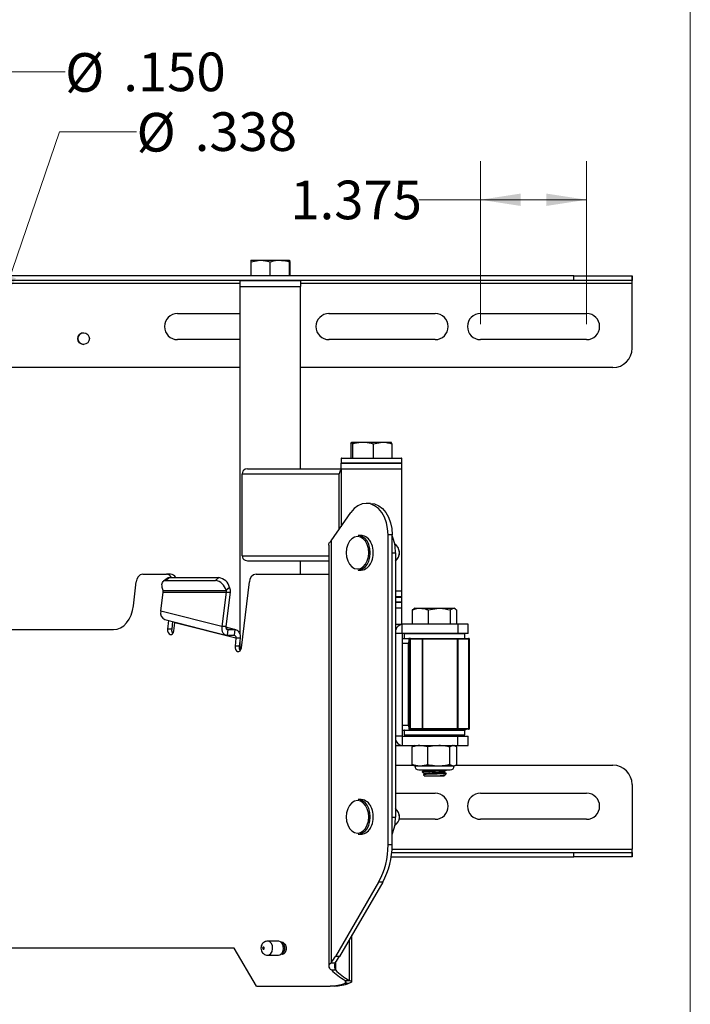
# Model space of a CAD drawing. Units: inches. Extents: x 0.6 to 16.5, y 0.4 to 10.6.
# Drawn here: x 14.2 to 16.4, y 3.1 to 6.3 of the extents above; entities that cross this region are included whole.
import ezdxf

# ---------------------------------------------------------------- set-up
doc = ezdxf.new("R2010")
doc.units = ezdxf.units.IN
doc.header["$MEASUREMENT"] = 0
doc.styles.add('SLDTEXTSTYLE0', font='TXT', dxfattribs={"width": 0.75})
doc.dimstyles.new('SLDDIMSTYLE0', dxfattribs={"dimtxt": 0.125, "dimasz": 0.13, "dimexe": 0, "dimexo": 0.0625, "dimgap": 0.03125, "dimtad": 0, "dimtih": 1, "dimtoh": 1, "dimdec": 3, "dimlfac": 4, "dimrnd": 1e-09, "dimzin": 12, "dimdsep": 46, "dimtxsty": 'SLDTEXTSTYLE0', "dimsah": 1, "dimcen": 0.09, "dimadec": 0, "dimazin": 3, "dimtfac": 1, "dimtdec": 3, "dimtofl": 0, "dimtmove": 0, "dimatfit": 3, "dimfxl": 1, "dimfrac": 2, "dimtolj": 1, "dimtzin": 12, "dimarcsym": 0})
doc.dimstyles.new('SLDDIMSTYLE5', dxfattribs={"dimtxt": 0.125, "dimasz": 0.13, "dimexe": 0, "dimexo": 0.0625, "dimgap": 0.03125, "dimtad": 0, "dimtih": 1, "dimtoh": 1, "dimdec": 3, "dimlfac": 4, "dimrnd": 1e-09, "dimzin": 12, "dimdsep": 46, "dimtxsty": 'SLDTEXTSTYLE0', "dimsah": 1, "dimcen": 0, "dimadec": 0, "dimazin": 3, "dimtfac": 1, "dimtdec": 3, "dimtofl": 0, "dimtmove": 0, "dimatfit": 3, "dimfxl": 1, "dimfrac": 2, "dimtolj": 1, "dimtzin": 12, "dimarcsym": 0})
doc.dimstyles.new('SLDDIMSTYLE6', dxfattribs={"dimtxt": 0.125, "dimasz": 0.13, "dimexe": 0, "dimexo": 0.0625, "dimgap": 0.03125, "dimtad": 0, "dimtih": 1, "dimtoh": 1, "dimdec": 3, "dimlfac": 4, "dimrnd": 1e-09, "dimzin": 4, "dimdsep": 46, "dimtxsty": 'SLDTEXTSTYLE0', "dimsah": 1, "dimcen": 0, "dimadec": 0, "dimazin": 1, "dimtfac": 1, "dimtdec": 3, "dimtofl": 0, "dimtmove": 0, "dimatfit": 3, "dimfxl": 1, "dimfrac": 2, "dimtolj": 1, "dimtzin": 12, "dimarcsym": 0})

# ---------------------------------------------------------------- blocks, each defined once
blk = doc.blocks.new('_D_7')
at = {"color": 7, "linetype": 'Continuous', "lineweight": 0}
for p, q in [((14.1313, 5.3636), (14.3329, 5.9546)), ((14.3329, 5.9546), (14.5829, 5.9546))]:
    blk.add_line(p, q, dxfattribs=at)
at = {"color": 7, "linetype": 'Continuous', "lineweight": 18}
blk.add_solid([(14.1313, 5.3636), (14.1922, 5.4802), (14.1543, 5.4931)], dxfattribs=at)
at = {"color": 7, "linetype": 'Continuous', "lineweight": 18, "char_height": 0.125, "attachment_point": 1, "style": 'SLDTEXTSTYLE0'}
for s, insert in [('%%c', (14.5829, 6.0152)), ('.338', (14.7714, 6.0172))]:
    blk.add_mtext(s, dxfattribs=dict(at, insert=insert))
blk = doc.blocks.new('_D_8')
at = {"color": 7, "linetype": 'Continuous', "lineweight": 0}
for p, q in [((13.8296, 5.3024), (14.1015, 6.1482)), ((14.1015, 6.1482), (14.3515, 6.1482))]:
    blk.add_line(p, q, dxfattribs=at)
at = {"color": 7, "linetype": 'Continuous', "lineweight": 18}
blk.add_solid([(13.8296, 5.3024), (13.8884, 5.4201), (13.8504, 5.4323)], dxfattribs=at)
at = {"color": 7, "linetype": 'Continuous', "lineweight": 18, "char_height": 0.125, "attachment_point": 1, "style": 'SLDTEXTSTYLE0'}
for s, insert in [('%%c', (14.3515, 6.2088)), ('.150', (14.54, 6.2107))]:
    blk.add_mtext(s, dxfattribs=dict(at, insert=insert))
blk = doc.blocks.new('_D_10')
at = {"color": 7, "linetype": 'Continuous', "lineweight": 0}
for p, q in [((15.6966, 5.3313), (15.6966, 5.8592)), ((16.0404, 5.3313), (16.0404, 5.8592)), ((15.6966, 5.7342), (15.4967, 5.7342)), ((16.0404, 5.7342), (15.6966, 5.7342))]:
    blk.add_line(p, q, dxfattribs=at)
at = {"color": 7, "linetype": 'Continuous', "lineweight": 18}
for points in [[(15.6966, 5.7342), (15.8266, 5.7142), (15.8266, 5.7542)], [(16.0404, 5.7342), (15.9104, 5.7542), (15.9104, 5.7142)]]:
    blk.add_solid(points, dxfattribs=at)
at = {"color": 7, "linetype": 'Continuous', "lineweight": 18, "insert": (15.0811, 5.7961), "char_height": 0.125, "attachment_point": 1, "style": 'SLDTEXTSTYLE0'}
blk.add_mtext('1.375', dxfattribs=at)

msp = doc.modelspace()

# ---------------------------------------------------------------- linework, layer by layer
at = {"color": 7, "linetype": 'Continuous', "lineweight": 18}
msp.add_line((16.37625, 0.39207), (16.37625, 10.64207), dxfattribs=at)
at = {"color": 7, "linetype": 'Continuous', "lineweight": 25}
for p, q in [((14.95263, 5.53304), (14.98359, 5.53862)), ((14.95263, 5.53304), (14.95263, 5.48784)), ((14.95321, 5.53862), (14.98359, 5.53862)), ((14.98359, 5.53862), (15.04608, 5.53862)), ((15.01454, 5.53304), (15.01454, 5.48784)), ((15.04608, 5.53862), (15.07819, 5.53862)), ((15.07761, 5.53304), (15.07819, 5.53862)), ((15.07761, 5.53304), (15.07761, 5.48784)), ((15.07877, 5.53304), (15.07877, 5.48784)), ((15.99931, 5.48784), (12.23384, 5.48784)), ((15.99931, 5.47284), (15.99931, 5.48784)), ((15.99931, 5.48784), (16.18751, 5.48784)), ((16.18751, 5.48784), (16.18751, 5.47284)), ((16.18783, 5.48784), (16.18751, 5.48784)), ((16.18783, 5.47284), (16.18783, 5.48784)), ((15.99931, 5.47284), (12.23384, 5.47284)), ((14.91695, 5.47134), (14.91695, 5.45334)), ((14.91695, 5.45334), (15.11445, 5.45334)), ((14.91726, 5.45334), (14.91726, 4.3285)), ((14.9182, 5.47259), (15.1132, 5.47259)), ((14.97664, 5.47284), (14.97664, 5.47259)), ((15.05476, 5.47259), (15.05476, 5.47284)), ((15.11414, 4.86279), (15.11414, 5.45334)), ((15.11445, 5.45334), (15.11445, 5.47134)), ((16.18751, 5.47284), (15.99931, 5.47284)), ((16.18783, 5.47284), (16.18751, 5.47284)), ((16.18793, 5.46284), (16.18787, 5.46284)), ((16.18787, 5.25334), (16.18787, 5.46284)), ((16.18793, 5.25334), (16.18793, 5.46284)), ((14.71563, 5.36584), (14.91726, 5.36584)), ((15.20613, 5.36584), (15.54987, 5.36584)), ((15.69662, 5.36584), (16.04037, 5.36584)), ((14.91726, 5.28134), (14.71563, 5.28134)), ((15.54987, 5.28134), (15.20613, 5.28134)), ((16.04037, 5.28134), (15.69662, 5.28134)), ((16.18787, 5.25334), (16.18793, 5.25334)), ((14.91726, 5.19084), (13.31676, 5.19084)), ((16.12537, 5.19084), (15.11414, 5.19084)), ((16.12543, 5.19084), (16.12537, 5.19084)), ((15.27702, 4.94399), (15.27976, 4.9497)), ((15.27702, 4.94399), (15.27702, 4.89754)), ((15.27976, 4.9497), (15.31578, 4.9497)), ((15.28251, 4.94399), (15.28251, 4.89754)), ((15.31578, 4.9497), (15.37958, 4.9497)), ((15.34905, 4.94399), (15.37958, 4.9497)), ((15.34905, 4.94399), (15.34905, 4.89754)), ((15.36962, 4.95001), (15.36962, 4.9497)), ((15.37559, 4.9497), (15.37559, 4.95001)), ((15.37722, 4.95001), (15.37722, 4.9497)), ((15.37958, 4.9497), (15.40744, 4.9497)), ((15.38319, 4.9497), (15.38319, 4.95001)), ((15.41011, 4.94399), (15.40736, 4.9497)), ((15.41011, 4.94399), (15.41011, 4.89754)), ((15.24481, 4.88079), (15.24481, 4.86279)), ((15.24538, 4.89679), (15.24538, 4.88204)), ((15.24538, 4.88204), (15.44175, 4.88204)), ((15.24613, 4.89754), (15.441, 4.89754)), ((15.44175, 4.88204), (15.44175, 4.89679)), ((15.44231, 4.86279), (15.44231, 4.88079)), ((14.92494, 4.84679), (15.23932, 4.84679)), ((14.92494, 4.58179), (14.92494, 4.84679)), ((14.94244, 4.86279), (14.93481, 4.86162)), ((14.94244, 4.86279), (15.24481, 4.86279)), ((15.23932, 4.66748), (15.23932, 4.84679)), ((15.24481, 4.86279), (15.44231, 4.86279)), ((15.24513, 4.86279), (15.24513, 4.67584)), ((15.442, 4.46729), (15.442, 4.86279)), ((15.34016, 4.75139), (15.32685, 4.75139)), ((15.21317, 4.62985), (15.27695, 4.72164)), ((15.21317, 4.62985), (15.21317, 3.264)), ((15.31057, 4.64725), (15.30094, 4.64725)), ((15.39742, 3.64589), (15.39742, 4.64983)), ((15.41073, 4.64983), (15.39742, 4.64983)), ((15.41073, 3.64589), (15.41073, 4.64983)), ((15.20517, 4.61648), (15.20517, 3.25275)), ((15.42146, 4.59139), (15.42146, 3.73568)), ((15.43299, 4.59763), (15.43273, 4.59901)), ((14.93481, 4.56695), (14.94244, 4.56579)), ((14.94244, 4.56579), (15.20517, 4.56579)), ((15.11414, 4.52264), (15.11414, 4.56579)), ((15.43273, 4.58378), (15.43299, 4.58515)), ((15.30094, 4.53554), (15.31057, 4.53554)), ((14.57279, 4.42011), (14.58219, 4.49682)), ((14.60357, 4.52264), (14.67948, 4.52264)), ((14.68153, 4.50837), (14.67001, 4.49912)), ((14.68986, 4.51107), (14.67834, 4.50182)), ((14.67834, 4.50182), (14.83815, 4.50182)), ((14.69279, 4.52264), (14.67948, 4.52264)), ((14.68986, 4.51107), (14.84967, 4.51107)), ((14.84967, 4.51107), (14.83815, 4.50182)), ((14.92234, 4.28379), (14.94844, 4.49682)), ((14.96982, 4.52264), (15.20517, 4.52264)), ((14.66131, 4.4027), (14.66886, 4.46432)), ((14.66901, 4.46932), (14.66624, 4.47945)), ((14.66886, 4.46432), (14.87277, 4.46432)), ((14.66901, 4.46932), (14.87292, 4.46932)), ((14.87277, 4.46432), (14.85907, 4.35252)), ((14.88607, 4.46432), (14.87237, 4.35252)), ((14.88424, 4.4793), (14.87272, 4.47005)), ((14.87272, 4.47005), (14.87292, 4.46932)), ((14.87277, 4.46432), (14.88607, 4.46432)), ((14.87292, 4.46932), (14.88444, 4.47857)), ((14.88424, 4.4793), (14.88444, 4.47857)), ((15.44231, 4.46729), (15.42044, 4.46729)), ((15.44231, 4.44929), (15.44231, 4.46729)), ((15.44106, 4.44804), (15.42146, 4.44804)), ((15.42146, 4.44754), (15.441, 4.44754)), ((15.42146, 4.43204), (15.44175, 4.43204)), ((15.44175, 4.43204), (15.44175, 4.44679)), ((15.44231, 4.41279), (15.44231, 4.43079)), ((14.85907, 4.35252), (14.66131, 4.4027)), ((15.4225, 4.41279), (15.44231, 4.41279)), ((15.442, 4.35979), (15.442, 4.41279)), ((15.48109, 4.40932), (15.47596, 4.40624)), ((15.47596, 4.40624), (15.47596, 4.35979)), ((15.48366, 4.41195), (15.4806, 4.41018)), ((15.48366, 4.41195), (15.50163, 4.41195)), ((15.50163, 4.41195), (15.56313, 4.41195)), ((15.51301, 4.41226), (15.51301, 4.41195)), ((15.51902, 4.41195), (15.51902, 4.41226)), ((15.5256, 4.41226), (15.5256, 4.41195)), ((15.5273, 4.40624), (15.56313, 4.41195)), ((15.5273, 4.40624), (15.5273, 4.35979)), ((15.5316, 4.41195), (15.5316, 4.41226)), ((15.56313, 4.41195), (15.60914, 4.41195)), ((15.59897, 4.40624), (15.60914, 4.41195)), ((15.59897, 4.40624), (15.59897, 4.35979)), ((15.60914, 4.41195), (15.61162, 4.41195)), ((15.61468, 4.41018), (15.61162, 4.41195)), ((15.61931, 4.40624), (15.61931, 4.35979)), ((14.6748, 4.37508), (14.87256, 4.32489)), ((14.68691, 4.372), (14.68347, 4.344)), ((14.69981, 4.36873), (14.69678, 4.344)), ((13.92237, 4.34264), (14.50864, 4.34264)), ((14.69678, 4.344), (14.68347, 4.344)), ((14.704, 4.33879), (14.70719, 4.36479)), ((14.90495, 4.3146), (14.70719, 4.36479)), ((14.87237, 4.35252), (14.85907, 4.35252)), ((14.90476, 4.34223), (14.87228, 4.35047)), ((14.87836, 4.34267), (14.87613, 4.32445)), ((14.87836, 4.34267), (14.90119, 4.34267)), ((14.90119, 4.34267), (14.89896, 4.32445)), ((15.42146, 4.35979), (15.44304, 4.35979)), ((15.44304, 4.32979), (15.44304, 4.35979)), ((15.62365, 4.35979), (15.44304, 4.35979)), ((15.62365, 4.35979), (15.62365, 4.32979)), ((15.65704, 4.35979), (15.62365, 4.35979)), ((15.65704, 4.32979), (15.65704, 4.35979)), ((14.87613, 4.32445), (14.89896, 4.32445)), ((14.90495, 4.3146), (14.90181, 4.289)), ((14.91825, 4.3146), (14.90495, 4.3146)), ((14.91825, 4.3146), (14.91511, 4.289)), ((14.91726, 4.30654), (14.91726, 4.27698)), ((15.44304, 4.32979), (15.42146, 4.32979)), ((15.42146, 4.32979), (15.42146, 3.99729)), ((15.44304, 4.32979), (15.44304, 3.99729)), ((15.62365, 4.32979), (15.44304, 4.32979)), ((15.44304, 4.31429), (15.44945, 4.31429)), ((15.44945, 4.32904), (15.44945, 4.31429)), ((15.44945, 4.31429), (15.46691, 4.31429)), ((15.4671, 4.31179), (15.46444, 4.31179)), ((15.46444, 4.31179), (15.46444, 4.02254)), ((15.46691, 4.31429), (15.46957, 4.31429)), ((15.4671, 4.02254), (15.4671, 4.31179)), ((15.46935, 4.31179), (15.4671, 4.31179)), ((15.46935, 4.31179), (15.46935, 4.02254)), ((15.50884, 4.31179), (15.46935, 4.31179)), ((15.46957, 4.31429), (15.50906, 4.31429)), ((15.50884, 4.02254), (15.50884, 4.31179)), ((15.50946, 4.31179), (15.50884, 4.31179)), ((15.50906, 4.31429), (15.62199, 4.31429)), ((15.50946, 4.31179), (15.50946, 4.02254)), ((15.62239, 4.31179), (15.50946, 4.31179)), ((15.62199, 4.31429), (15.65841, 4.31429)), ((15.62239, 4.02254), (15.62239, 4.31179)), ((15.62298, 4.31179), (15.62239, 4.31179)), ((15.62298, 4.31179), (15.62298, 4.02254)), ((15.65939, 4.31179), (15.62298, 4.31179)), ((15.65704, 4.32979), (15.62365, 4.32979)), ((15.64583, 4.31429), (15.64583, 4.32904)), ((15.65939, 4.02254), (15.65939, 4.31179)), ((15.66091, 4.02254), (15.66091, 4.31179)), ((14.91511, 4.289), (14.90181, 4.289)), ((15.46321, 4.03329), (15.46321, 4.29829)), ((15.44304, 4.01729), (15.4502, 4.01729)), ((15.44945, 4.01654), (15.44945, 4.00179)), ((15.4502, 4.01729), (15.47409, 4.01729)), ((15.46444, 4.02254), (15.4671, 4.02254)), ((15.46957, 4.02004), (15.46691, 4.02004)), ((15.46935, 4.02254), (15.4671, 4.02254)), ((15.46935, 4.02254), (15.50884, 4.02254)), ((15.50906, 4.02004), (15.46957, 4.02004)), ((15.47409, 4.01729), (15.47901, 4.01729)), ((15.50952, 4.01729), (15.47901, 4.01729)), ((15.50946, 4.02254), (15.50884, 4.02254)), ((15.62199, 4.02004), (15.50906, 4.02004)), ((15.50946, 4.02254), (15.62239, 4.02254)), ((15.50964, 4.01729), (15.6119, 4.01729)), ((15.64242, 4.01729), (15.6119, 4.01729)), ((15.65841, 4.02004), (15.62199, 4.02004)), ((15.62298, 4.02254), (15.62239, 4.02254)), ((15.62298, 4.02254), (15.65939, 4.02254)), ((15.64583, 4.00179), (15.64583, 4.01654)), ((15.66088, 4.02254), (15.66091, 4.02254)), ((15.44304, 3.99729), (15.42146, 3.99729)), ((15.44304, 3.99729), (15.44304, 3.96729)), ((15.44304, 3.99729), (15.62365, 3.99729)), ((15.44945, 4.00179), (15.64583, 4.00179)), ((15.51293, 4.00179), (15.51644, 3.99975)), ((15.51647, 3.99863), (15.51415, 3.99729)), ((15.58684, 4.00013), (15.58398, 4.00179)), ((15.5852, 3.99729), (15.58688, 3.99826)), ((15.58701, 3.99842), (15.58701, 3.99995)), ((15.62365, 3.96729), (15.62365, 3.99729)), ((15.62365, 3.99729), (15.65704, 3.99729)), ((15.65704, 3.96729), (15.65704, 3.99729)), ((15.42146, 3.96729), (15.44304, 3.96729)), ((15.44304, 3.96729), (15.62365, 3.96729)), ((15.47558, 3.96267), (15.48063, 3.9648)), ((15.47558, 3.90629), (15.47558, 3.96267)), ((15.48366, 3.96729), (15.48022, 3.96568)), ((15.52568, 3.96267), (15.50063, 3.96729)), ((15.52568, 3.90629), (15.52568, 3.96267)), ((15.59774, 3.90629), (15.59774, 3.96267)), ((15.6197, 3.96267), (15.60872, 3.96729)), ((15.61506, 3.96568), (15.61162, 3.96729)), ((15.6197, 3.90629), (15.6197, 3.96267)), ((15.62365, 3.96729), (15.65704, 3.96729)), ((15.42146, 3.90359), (15.48003, 3.90359)), ((15.47558, 3.90629), (15.50063, 3.90167)), ((15.48064, 3.90322), (15.47558, 3.90629)), ((15.48058, 3.90311), (15.48366, 3.90167)), ((15.48366, 3.90167), (15.50063, 3.90167)), ((15.50063, 3.90167), (15.56171, 3.90167)), ((15.56171, 3.90167), (15.60872, 3.90167)), ((15.59774, 3.90629), (15.60872, 3.90167)), ((15.60872, 3.90167), (15.61162, 3.90167)), ((15.61162, 3.90167), (15.6147, 3.90311)), ((15.61525, 3.90359), (16.12537, 3.90359)), ((16.12537, 3.90359), (16.12543, 3.90359)), ((15.49679, 3.88855), (15.59849, 3.88855)), ((15.50827, 3.88307), (15.50827, 3.88154)), ((15.51231, 3.87285), (15.5175, 3.86766)), ((15.52596, 3.86766), (15.5175, 3.86766)), ((15.57778, 3.86766), (15.52596, 3.86766)), ((15.57778, 3.86766), (15.57905, 3.86893)), ((15.57887, 3.86911), (15.57854, 3.8689)), ((15.57884, 3.87057), (15.58258, 3.87274)), ((15.58341, 3.87329), (15.58709, 3.87697)), ((15.587, 3.87689), (15.58622, 3.87711)), ((15.58701, 3.88769), (15.58701, 3.88855)), ((16.18787, 3.84109), (16.18787, 3.63159)), ((16.18793, 3.84109), (16.18787, 3.84109)), ((16.18793, 3.84109), (16.18793, 3.63159)), ((15.42146, 3.81309), (15.54987, 3.81309)), ((15.69662, 3.81309), (16.04037, 3.81309)), ((15.31057, 3.79225), (15.30094, 3.79225)), ((15.43299, 3.74263), (15.43273, 3.74401)), ((15.43273, 3.72878), (15.43299, 3.73015)), ((15.54987, 3.72859), (15.4327, 3.72859)), ((16.04037, 3.72859), (15.69662, 3.72859)), ((15.30094, 3.68054), (15.31057, 3.68054)), ((15.41073, 3.64589), (15.39742, 3.64589)), ((15.40783, 3.60659), (15.99931, 3.60659)), ((15.40963, 3.62159), (15.99931, 3.62159)), ((15.99931, 3.60659), (15.99931, 3.62159)), ((15.99931, 3.62159), (16.18751, 3.62159)), ((16.18751, 3.60659), (15.99931, 3.60659)), ((16.18751, 3.62159), (16.18751, 3.60659)), ((16.18783, 3.62159), (16.18751, 3.62159)), ((16.18783, 3.60659), (16.18751, 3.60659)), ((16.18783, 3.60659), (16.18783, 3.62159)), ((16.18787, 3.63159), (16.18793, 3.63159)), ((15.36694, 3.52537), (15.22676, 3.28494)), ((15.38025, 3.52537), (15.24007, 3.28494)), ((15.38025, 3.52537), (15.36694, 3.52537)), ((15.27977, 3.20231), (15.27977, 3.35303)), ((15.04241, 3.33439), (15.00771, 3.33439)), ((15.05292, 3.33108), (15.0523, 3.33108)), ((14.89949, 3.31139), (13.53152, 3.31139)), ((14.97091, 3.18889), (14.89949, 3.31139)), ((15.00771, 3.28839), (15.04241, 3.28839)), ((15.05478, 3.29171), (15.0554, 3.29171)), ((15.24007, 3.28494), (15.22676, 3.28494)), ((15.21317, 3.264), (15.22648, 3.264)), ((15.21387, 3.241), (15.22672, 3.241)), ((14.97091, 3.18889), (15.20976, 3.18889)), ((15.22306, 3.18889), (15.20976, 3.18889)), ((15.25822, 3.20716), (15.27107, 3.20716)), ((15.25846, 3.19819), (15.27176, 3.19819))]:
    msp.add_line(p, q, dxfattribs=at)
at = {"color": 8, "linetype": 'Continuous', "lineweight": 25}
for p, q in [((14.91695, 5.46284), (13.31707, 5.46284)), ((15.11445, 5.47134), (14.91695, 5.47134)), ((16.18787, 5.46284), (15.11445, 5.46284)), ((15.44231, 4.88079), (15.24481, 4.88079)), ((15.44175, 4.89679), (15.24538, 4.89679)), ((15.41073, 4.59139), (15.42146, 4.59139)), ((14.92494, 4.58179), (15.20517, 4.58179)), ((15.42146, 4.44929), (15.44231, 4.44929)), ((15.44175, 4.44679), (15.42146, 4.44679)), ((15.44231, 4.43079), (15.42146, 4.43079)), ((14.90119, 4.34267), (14.8723, 4.35)), ((14.87836, 4.34267), (14.87593, 4.34328)), ((15.64583, 4.32904), (15.44945, 4.32904)), ((15.66091, 4.31179), (15.65939, 4.31179)), ((15.44304, 4.29829), (15.46321, 4.29829)), ((15.44304, 4.03329), (15.46321, 4.03329)), ((15.64583, 4.01654), (15.44945, 4.01654)), ((15.66091, 4.02254), (15.65939, 4.02254)), ((15.41073, 3.73568), (15.42146, 3.73568)), ((15.41035, 3.63159), (16.18787, 3.63159)), ((15.27107, 3.33811), (15.27107, 3.20716)), ((15.22672, 3.26434), (15.22672, 3.241)), ((15.25846, 3.20688), (15.25846, 3.19819))]:
    msp.add_line(p, q, dxfattribs=at)
at = {"color": 7, "linetype": 'Continuous', "lineweight": 25, "flags": 128}
for points in [[(15.39742, 4.64983), (15.39607, 4.66964), (15.39205, 4.6887), (15.38553, 4.70625), (15.37675, 4.72164), (15.36606, 4.73427), (15.35386, 4.74366), (15.34062, 4.74944), (15.32685, 4.75139), (15.31308, 4.74944), (15.29985, 4.74366), (15.28765, 4.73427), (15.27695, 4.72164)], [(15.34016, 4.75139), (15.35392, 4.74944), (15.36716, 4.74366), (15.37936, 4.73427), (15.39006, 4.72164), (15.39883, 4.70625), (15.40535, 4.6887), (15.40937, 4.66964), (15.41073, 4.64983)], [(15.33502, 4.59139), (15.33378, 4.60498), (15.33013, 4.61765), (15.32433, 4.62852), (15.31678, 4.63687), (15.30798, 4.64211), (15.29853, 4.6439), (15.28909, 4.64211), (15.28029, 4.63687), (15.27273, 4.62852), (15.26694, 4.61765), (15.26329, 4.60498), (15.26205, 4.59139), (15.26329, 4.5778), (15.26694, 4.56514), (15.27273, 4.55426), (15.28029, 4.54592), (15.28909, 4.54067), (15.29853, 4.53888), (15.30798, 4.54067), (15.31678, 4.54592), (15.32433, 4.55426), (15.33013, 4.56514), (15.33378, 4.5778), (15.33502, 4.59139)], [(15.33975, 4.59139), (15.33853, 4.60528), (15.33495, 4.6183), (15.32923, 4.62963), (15.32174, 4.63855), (15.31293, 4.64451), (15.30338, 4.64714), (15.30094, 4.64725)], [(15.30094, 4.53554), (15.30338, 4.53565), (15.31293, 4.53827), (15.32174, 4.54423), (15.32923, 4.55316), (15.33495, 4.56448), (15.33853, 4.5775), (15.33975, 4.59139)], [(15.43299, 4.59763), (15.43356, 4.59139), (15.43299, 4.58515)], [(14.66624, 4.47945), (14.66533, 4.48401), (14.66515, 4.48829), (14.66572, 4.49215), (14.66701, 4.49549), (14.66899, 4.49819), (14.67159, 4.50019), (14.67474, 4.50141), (14.67834, 4.50182)], [(14.50864, 4.34264), (14.51995, 4.34407), (14.53092, 4.3483), (14.54121, 4.3552), (14.55051, 4.36457), (14.55854, 4.37613), (14.56505, 4.38952), (14.56985, 4.40433), (14.57279, 4.42011)], [(14.70719, 4.36479), (14.70728, 4.36671), (14.70728, 4.36683)], [(14.68347, 4.344), (14.68356, 4.33814), (14.6852, 4.33279), (14.68814, 4.32874), (14.69193, 4.32662), (14.69599, 4.32675), (14.69972, 4.3291), (14.70253, 4.33333), (14.704, 4.33879)], [(14.85907, 4.35252), (14.85879, 4.34704), (14.85931, 4.34178), (14.86061, 4.33692), (14.86264, 4.33267), (14.86532, 4.32918), (14.86855, 4.32659), (14.87219, 4.32499), (14.87613, 4.32445)], [(14.87237, 4.35252), (14.87228, 4.35059), (14.87246, 4.34875), (14.87292, 4.34704), (14.87363, 4.34555), (14.87457, 4.34433), (14.8757, 4.34342), (14.87698, 4.34286), (14.87836, 4.34267)], [(14.90119, 4.34267), (14.90513, 4.34213), (14.90877, 4.34053), (14.912, 4.33794), (14.91468, 4.33445), (14.91671, 4.33019), (14.91801, 4.32534), (14.91853, 4.32008), (14.91825, 4.3146)], [(14.89896, 4.32445), (14.90034, 4.32426), (14.90162, 4.3237), (14.90275, 4.32279), (14.90369, 4.32156), (14.9044, 4.32007), (14.90486, 4.31837), (14.90504, 4.31652), (14.90495, 4.3146)], [(14.90181, 4.289), (14.9019, 4.28314), (14.90354, 4.27779), (14.90647, 4.27374), (14.91026, 4.27162), (14.91433, 4.27175), (14.91805, 4.2741), (14.92086, 4.27833), (14.92234, 4.28379)], [(15.33502, 3.73639), (15.33378, 3.74998), (15.33013, 3.76265), (15.32433, 3.77352), (15.31678, 3.78187), (15.30798, 3.78711), (15.29853, 3.7889), (15.28909, 3.78711), (15.28029, 3.78187), (15.27273, 3.77352), (15.26694, 3.76265), (15.26329, 3.74998), (15.26205, 3.73639), (15.26329, 3.7228), (15.26694, 3.71014), (15.27273, 3.69926), (15.28029, 3.69092), (15.28909, 3.68567), (15.29853, 3.68388), (15.30798, 3.68567), (15.31678, 3.69092), (15.32433, 3.69926), (15.33013, 3.71014), (15.33378, 3.7228), (15.33502, 3.73639)], [(15.33975, 3.73639), (15.33853, 3.75028), (15.33495, 3.7633), (15.32923, 3.77463), (15.32174, 3.78355), (15.31293, 3.78951), (15.30338, 3.79214), (15.30094, 3.79225)], [(15.30094, 3.68054), (15.30338, 3.68065), (15.31293, 3.68327), (15.32174, 3.68923), (15.32923, 3.69816), (15.33495, 3.70948), (15.33853, 3.7225), (15.33975, 3.73639)], [(15.43299, 3.74263), (15.43356, 3.73639), (15.43299, 3.73015)], [(14.99304, 3.31495), (14.99216, 3.31423), (14.99153, 3.31307), (14.99126, 3.31166), (14.99139, 3.31021), (14.99189, 3.30894), (14.9927, 3.30804), (14.99368, 3.30765), (14.99468, 3.30783), (14.99557, 3.30856), (14.99619, 3.30971), (14.99646, 3.31112), (14.99633, 3.31258), (14.99583, 3.31385), (14.99503, 3.31474), (14.99405, 3.31513), (14.99304, 3.31495)], [(15.04241, 3.28839), (15.04745, 3.28957), (15.05287, 3.29401), (15.0567, 3.30109), (15.05835, 3.30975), (15.05757, 3.31865), (15.05448, 3.32645), (15.04956, 3.33196), (15.04355, 3.33433), (15.04241, 3.33439)]]:
    msp.add_lwpolyline(points, dxfattribs=at)
at = {"color": 8, "linetype": 'Continuous', "lineweight": 25, "flags": 128}
msp.add_lwpolyline([(15.00768, 3.28839), (15.01275, 3.28957), (15.01817, 3.29401), (15.022, 3.30109), (15.02365, 3.30975), (15.02287, 3.31865), (15.01978, 3.32645), (15.01486, 3.33196), (15.00885, 3.33433), (15.00774, 3.33439)], dxfattribs=at)
at = {"color": 7, "linetype": 'Continuous', "lineweight": 25}
msp.add_circle((14.41138, 5.28459), 0.01875, dxfattribs=at)
for centre, radius, start, end in [((14.49789, 5.46909), 1.69005, 359.78812, 0.63568), ((14.9182, 5.47134), 0.00125, 90, 180), ((15.1132, 5.47134), 0.00125, 0, 90), ((15.51185, 5.46534), 0.67602, 359.78812, 0.63568), ((14.71563, 5.32359), 0.04225, 90.00028, 269.99972), ((14.71569, 5.32359), 0.04225, 90.00028, 269.99972), ((15.20613, 5.32359), 0.04225, 90.00028, 269.99972), ((15.20618, 5.32359), 0.04225, 90.00028, 269.99972), ((15.54987, 5.32359), 0.04225, 270.00028, 89.99972), ((15.69662, 5.32359), 0.04225, 90.00028, 269.99972), ((15.69668, 5.32359), 0.04225, 90.00028, 269.99972), ((16.04037, 5.32359), 0.04225, 270.00028, 89.99972), ((14.41144, 5.28459), 0.01875, 90.00032, 269.99968), ((16.12537, 5.25334), 0.0625, 270.0002, 0.0002), ((16.12543, 5.25334), 0.0625, 270.0002, 0.0002), ((15.24606, 4.88079), 0.00125, 90, 180), ((15.24613, 4.89679), 0.00075, 90, 180), ((15.441, 4.89679), 0.00075, 0, 90), ((15.44106, 4.88079), 0.00125, 0, 90), ((14.94094, 4.84684), 0.016, 112.51088, 180.18697), ((15.2554, 4.84681), 0.01608, 129.69901, 180.08924), ((15.31055, 4.61999), 0.02726, 77.65684, 89.97072), ((15.30844, 4.61374), 0.03383, 41.97191, 76.42737), ((15.29603, 4.60149), 0.05125, 26.71256, 42.87367), ((15.27841, 4.59287), 0.07087, 5.57897, 26.53394), ((15.27421, 4.59224), 0.14726, 359.66898, 22.01556), ((15.26926, 4.59139), 0.08011, 354.00578, 5.99422), ((15.40003, 4.59115), 0.03416, 308.85046, 56.50776), ((14.94094, 4.58173), 0.016, 179.81303, 247.48912), ((15.29603, 4.58129), 0.05125, 317.12633, 333.28744), ((15.27841, 4.58991), 0.07087, 333.46606, 354.42103), ((15.31055, 4.56279), 0.02726, 270.02928, 282.34316), ((15.30844, 4.56905), 0.03383, 283.57263, 318.02809), ((14.60805, 4.49717), 0.02587, 99.97544, 180.76975), ((14.67746, 4.50161), 0.02113, 26.59684, 84.49533), ((14.68944, 4.49816), 0.01292, 88.13056, 127.73391), ((14.69076, 4.50161), 0.02113, 26.59684, 84.49533), ((14.83129, 4.45966), 0.04271, 14.08676, 80.76333), ((14.84281, 4.46891), 0.04271, 14.08676, 80.76333), ((14.9743, 4.49717), 0.02587, 99.97544, 180.76975), ((15.441, 4.44679), 0.00075, 0, 90), ((15.44106, 4.44929), 0.00125, 270, 0), ((15.44106, 4.43079), 0.00125, 0, 90), ((14.68367, 4.39651), 0.0232, 164.52332, 247.5193), ((14.71528, 4.34118), 0.01871, 171.34322, 217.29219), ((15.44807, 4.33341), 0.02686, 100.80623, 187.74907), ((15.4502, 4.32904), 0.00075, 90, 180), ((15.47938, 4.29829), 0.01617, 157.46771, 180.0146), ((15.46693, 4.3118), 0.00248, 90.36646, 180.36183), ((15.46959, 4.3118), 0.00248, 90.36646, 180.36183), ((15.47663, 4.31241), 0.0073, 165.07617, 184.87385), ((15.51611, 4.31241), 0.0073, 165.07617, 184.87385), ((15.50521, 4.3124), 0.00429, 351.82579, 26.18009), ((15.61815, 4.3124), 0.00429, 351.82579, 26.18009), ((15.62066, 4.31231), 0.00238, 347.20629, 55.91897), ((15.64508, 4.32904), 0.00075, 0, 90), ((15.65841, 4.31179), 0.0025, 0, 90), ((15.65707, 4.31231), 0.00238, 347.20629, 55.91897), ((14.93361, 4.28618), 0.01871, 171.34322, 217.29219), ((15.4502, 4.01654), 0.00075, 90, 180), ((15.47938, 4.03328), 0.01617, 179.9854, 202.53229), ((15.46693, 4.02252), 0.00248, 179.63817, 269.63354), ((15.46959, 4.02252), 0.00248, 179.63817, 269.63354), ((15.47663, 4.02192), 0.0073, 175.12615, 194.92383), ((15.47902, 4.03296), 0.01567, 235.53868, 269.95752), ((15.51611, 4.02192), 0.0073, 175.12615, 194.92383), ((15.50521, 4.02193), 0.00429, 333.81991, 8.17421), ((15.61815, 4.02193), 0.00429, 333.81991, 8.17421), ((15.62066, 4.02201), 0.00238, 304.08103, 12.79371), ((15.6424, 4.03296), 0.01567, 270.04248, 304.46132), ((15.64508, 4.01654), 0.00075, 0, 90), ((15.65707, 4.02201), 0.00238, 304.08103, 12.79371), ((15.65839, 4.02252), 0.00248, 270.36646, 0.36183), ((15.44807, 3.99367), 0.02686, 172.25093, 259.19377), ((15.49679, 3.90167), 0.01312, 180, 270), ((15.59849, 3.90167), 0.01312, 270, 0), ((16.12537, 3.84109), 0.0625, 359.9998, 89.9998), ((16.12543, 3.84109), 0.0625, 359.9998, 89.9998), ((15.54987, 3.77084), 0.04225, 270.00028, 89.99972), ((15.69662, 3.77084), 0.04225, 90.00028, 269.99972), ((15.69668, 3.77084), 0.04225, 90.00028, 269.99972), ((16.04037, 3.77084), 0.04225, 270.00028, 89.99972), ((15.31055, 3.76499), 0.02726, 77.65684, 89.97072), ((15.30844, 3.75874), 0.03383, 41.97191, 76.42737), ((15.29603, 3.74649), 0.05125, 26.71256, 42.87367), ((15.27841, 3.73787), 0.07087, 5.57897, 26.53394), ((15.39999, 3.73662), 0.0342, 303.82715, 51.10186), ((15.26926, 3.73639), 0.08011, 354.00578, 5.99422), ((15.27421, 3.73483), 0.14726, 337.98444, 0.33102), ((15.29603, 3.72629), 0.05125, 317.12633, 333.28744), ((15.27841, 3.73491), 0.07087, 333.46606, 354.42103), ((15.31055, 3.70779), 0.02726, 270.02928, 282.34316), ((15.30844, 3.71405), 0.03383, 283.57263, 318.02809), ((15.1558, 3.64288), 0.24164, 330.90152, 0.71333), ((15.1691, 3.64288), 0.24164, 330.90152, 0.71333), ((15.51185, 3.62909), 0.67602, 359.36432, 0.21188), ((14.49789, 3.62534), 1.69005, 359.36432, 0.21188), ((15.00566, 3.41359), 0.25581, 324.21328, 329.80577), ((15.01897, 3.41359), 0.25581, 324.21328, 329.80577), ((15.34804, 3.37084), 0.18671, 224.06029, 241.24429), ((15.36089, 3.37084), 0.18671, 224.06029, 241.24429), ((15.2094, 3.32299), 0.1341, 270.15338, 291.45801), ((15.22271, 3.32299), 0.1341, 270.15338, 291.45801)]:
    msp.add_arc(centre, radius, start, end, dxfattribs=at)
for points, knots in [([(14.95321, 5.53862), (14.95319, 5.53861), (14.953, 5.53853), (14.95281, 5.53569), (14.95263, 5.53304)], [0, 0, 0, 0, 0.0702136, 1, 1, 1, 1]), ([(14.98359, 5.53862), (14.98432, 5.53861), (14.99477, 5.53853), (15.00502, 5.53569), (15.01454, 5.53304)], [0, 0, 0, 0, 0.0702136, 1, 1, 1, 1]), ([(15.01454, 5.53304), (15.02265, 5.53535), (15.03305, 5.53831), (15.04372, 5.53856), (15.04608, 5.53862)], [0, 0, 0, 0, 0.7790657, 1, 1, 1, 1]), ([(15.04608, 5.53862), (15.05465, 5.53789), (15.06533, 5.53699), (15.07559, 5.53369), (15.07761, 5.53304)], [0, 0, 0, 0, 0.8029186, 1, 1, 1, 1]), ([(15.07819, 5.53862), (15.07821, 5.53861), (15.0784, 5.53853), (15.07859, 5.53569), (15.07877, 5.53304)], [0, 0, 0, 0, 0.0702136, 1, 1, 1, 1]), ([(15.27976, 4.9497), (15.27983, 4.9497), (15.28076, 4.94962), (15.28166, 4.9467), (15.28251, 4.94399)], [0, 0, 0, 0, 0.0702148, 1, 1, 1, 1]), ([(15.28251, 4.94399), (15.28464, 4.94465), (15.29547, 4.94803), (15.30673, 4.94896), (15.31578, 4.9497)], [0, 0, 0, 0, 0.196806, 1, 1, 1, 1]), ([(15.31578, 4.9497), (15.31826, 4.94965), (15.32952, 4.94939), (15.3405, 4.94635), (15.34905, 4.94399)], [0, 0, 0, 0, 0.2207187, 1, 1, 1, 1]), ([(15.37958, 4.9497), (15.3803, 4.9497), (15.39061, 4.94962), (15.40071, 4.9467), (15.41011, 4.94399)], [0, 0, 0, 0, 0.0702148, 1, 1, 1, 1]), ([(15.20526, 4.61648), (15.20558, 4.61866), (15.20622, 4.62312), (15.21082, 4.62758), (15.21317, 4.62985)], [0, 0, 0, 0, 0.488933, 1, 1, 1, 1]), ([(15.47596, 4.40624), (15.48256, 4.4086), (15.49103, 4.41164), (15.49971, 4.4119), (15.50163, 4.41195)], [0, 0, 0, 0, 0.7792813, 1, 1, 1, 1]), ([(15.50163, 4.41195), (15.50861, 4.41121), (15.5173, 4.41028), (15.52565, 4.4069), (15.5273, 4.40624)], [0, 0, 0, 0, 0.803194, 1, 1, 1, 1]), ([(15.56313, 4.41195), (15.56398, 4.41195), (15.57608, 4.41187), (15.58794, 4.40895), (15.59897, 4.40624)], [0, 0, 0, 0, 0.0702148, 1, 1, 1, 1]), ([(15.60914, 4.41195), (15.60938, 4.41195), (15.61282, 4.41187), (15.61618, 4.40895), (15.61931, 4.40624)], [0, 0, 0, 0, 0.07021477, 1, 1, 1, 1]), ([(15.51627, 3.99992), (15.5167, 4.00018), (15.51756, 4.00069), (15.52292, 4.00131), (15.52789, 4.00168), (15.52938, 4.00179)], [0, 0, 0, 0, 0.4118345, 0.823669, 1, 1, 1, 1]), ([(15.51698, 3.99863), (15.51729, 3.99881), (15.51806, 3.99923), (15.52461, 3.99992), (15.53475, 4.00069), (15.54483, 4.00131), (15.55055, 4.00168), (15.55226, 4.00179)], [0, 0, 0, 0, 0.1641514, 0.4079699, 0.6517883, 0.8956067, 1, 1, 1, 1]), ([(15.55567, 3.99729), (15.55784, 3.9974), (15.56511, 3.99776), (15.57578, 3.99838), (15.58427, 3.99915), (15.58792, 3.99967), (15.58693, 3.99994), (15.58689, 3.99995)], [0, 0, 0, 0, 0.122285, 0.4106931, 0.6991011, 0.9875092, 1, 1, 1, 1]), ([(15.58004, 3.99729), (15.58134, 3.9974), (15.58572, 3.99776), (15.58791, 3.99814), (15.58693, 3.9984), (15.58689, 3.99842)], [0, 0, 0, 0, 0.2889643, 0.9704837, 1, 1, 1, 1]), ([(15.50063, 3.96729), (15.49673, 3.96709), (15.48829, 3.96666), (15.48002, 3.96407), (15.47558, 3.96267)], [0, 0, 0, 0, 0.4617637, 1, 1, 1, 1]), ([(15.56171, 3.96729), (15.55267, 3.96678), (15.54053, 3.96609), (15.5287, 3.96337), (15.52568, 3.96267)], [0, 0, 0, 0, 0.7450126, 1, 1, 1, 1]), ([(15.59774, 3.96267), (15.59298, 3.96374), (15.58112, 3.9664), (15.56898, 3.96695), (15.56171, 3.96729)], [0, 0, 0, 0, 0.4016722, 1, 1, 1, 1]), ([(15.60872, 3.96729), (15.60702, 3.96709), (15.60332, 3.96666), (15.59969, 3.96407), (15.59774, 3.96267)], [0, 0, 0, 0, 0.46176366, 1, 1, 1, 1]), ([(15.50063, 3.90167), (15.50453, 3.90187), (15.51297, 3.9023), (15.52123, 3.90489), (15.52568, 3.90629)], [0, 0, 0, 0, 0.4617637, 1, 1, 1, 1]), ([(15.52568, 3.90629), (15.5287, 3.90559), (15.54053, 3.90287), (15.55267, 3.90218), (15.56171, 3.90167)], [0, 0, 0, 0, 0.2549874, 1, 1, 1, 1]), ([(15.56171, 3.90167), (15.56898, 3.902), (15.58112, 3.90256), (15.59298, 3.90522), (15.59774, 3.90629)], [0, 0, 0, 0, 0.5983278, 1, 1, 1, 1]), ([(15.60872, 3.90167), (15.61043, 3.90187), (15.61413, 3.9023), (15.61775, 3.90489), (15.6197, 3.90629)], [0, 0, 0, 0, 0.4617637, 1, 1, 1, 1]), ([(15.5089, 3.88135), (15.50867, 3.8814), (15.5072, 3.88171), (15.51039, 3.88227), (15.5185, 3.88304), (15.53156, 3.88381), (15.54695, 3.88458), (15.56242, 3.88535), (15.57582, 3.88612), (15.58426, 3.88688), (15.58792, 3.88741), (15.58693, 3.88768), (15.58689, 3.88769)], [0, 0, 0, 0, 0.0233646, 0.1447867, 0.2662088, 0.3876309, 0.5090529, 0.630475, 0.7518971, 0.8733192, 0.9947413, 1, 1, 1, 1]), ([(15.50843, 3.88136), (15.50977, 3.88059), (15.51244, 3.87904), (15.51511, 3.87749), (15.51644, 3.87672)], [0, 0, 0, 0, 0.5000925, 1, 1, 1, 1]), ([(15.51647, 3.8879), (15.51513, 3.88713), (15.51246, 3.88558), (15.50978, 3.88403), (15.50844, 3.88325)], [0, 0, 0, 0, 0.4998198, 1, 1, 1, 1]), ([(15.50906, 3.88326), (15.50947, 3.88344), (15.51044, 3.88388), (15.51872, 3.88458), (15.53151, 3.88535), (15.54693, 3.88612), (15.56254, 3.88688), (15.57537, 3.88765), (15.583, 3.88821), (15.58412, 3.88851), (15.58427, 3.88855)], [0, 0, 0, 0, 0.1036513, 0.2491246, 0.394598, 0.5400714, 0.6855448, 0.8310181, 0.9764915, 1, 1, 1, 1]), ([(15.587, 3.87689), (15.58637, 3.87675), (15.5851, 3.87648), (15.57785, 3.87604), (15.56762, 3.87564), (15.5552, 3.87519), (15.54222, 3.8748), (15.53018, 3.87435), (15.52028, 3.87394), (15.51413, 3.87352), (15.51155, 3.8732), (15.51234, 3.87303), (15.51246, 3.87301)], [0, 0, 0, 0, 0.1120978, 0.2241956, 0.3363323, 0.4465808, 0.5558825, 0.6642031, 0.7706857, 0.8770672, 0.9807418, 1, 1, 1, 1]), ([(15.51647, 3.8756), (15.51513, 3.87483), (15.51377, 3.87403), (15.5124, 3.87324), (15.51238, 3.87323)], [0, 0, 0, 0, 0.98071, 1, 1, 1, 1]), ([(15.51627, 3.87689), (15.51667, 3.87714), (15.51747, 3.87766), (15.52454, 3.87843), (15.53479, 3.87919), (15.54626, 3.87992), (15.55693, 3.88057), (15.56444, 3.88111), (15.57138, 3.88165), (15.57699, 3.88222), (15.57801, 3.88268), (15.57847, 3.88288)], [0, 0, 0, 0, 0.1282884, 0.2565769, 0.3848653, 0.5131538, 0.6152284, 0.7185974, 0.770485, 0.8987735, 1, 1, 1, 1]), ([(15.51698, 3.8879), (15.51707, 3.88808), (15.51717, 3.88829), (15.51914, 3.88851), (15.51952, 3.88855)], [0, 0, 0, 0, 0.806433, 1, 1, 1, 1]), ([(15.51698, 3.8756), (15.51729, 3.87577), (15.51806, 3.8762), (15.5246, 3.87689), (15.53478, 3.87766), (15.54709, 3.87843), (15.55945, 3.87919), (15.56928, 3.87992), (15.57583, 3.88056), (15.57838, 3.88111), (15.57932, 3.88148), (15.57861, 3.88167), (15.5783, 3.88175)], [0, 0, 0, 0, 0.0840948, 0.209003, 0.3339112, 0.4588194, 0.5837276, 0.7086357, 0.8080209, 0.9086662, 0.9591866, 1, 1, 1, 1]), ([(15.56562, 3.8689), (15.56843, 3.86935), (15.57431, 3.87031), (15.58035, 3.87183), (15.58347, 3.87281), (15.58338, 3.87331), (15.58338, 3.87333)], [0, 0, 0, 0, 0.3034158, 0.6344114, 0.9857659, 1, 1, 1, 1]), ([(15.56562, 3.8689), (15.56692, 3.869), (15.57144, 3.86934), (15.57697, 3.86992), (15.57801, 3.87037), (15.57847, 3.87057)], [0, 0, 0, 0, 0.1843892, 0.6402786, 1, 1, 1, 1]), ([(15.57854, 3.8689), (15.57833, 3.8689), (15.57792, 3.8689), (15.57692, 3.8689), (15.57567, 3.8689), (15.57413, 3.8689), (15.57235, 3.8689), (15.57033, 3.8689), (15.5681, 3.8689), (15.56645, 3.8689), (15.56562, 3.8689)], [0, 0, 0, 0, 0.1250046, 0.2500092, 0.3750138, 0.5000184, 0.6250229, 0.7500275, 0.8744106, 1, 1, 1, 1]), ([(15.58684, 3.8771), (15.5855, 3.87787), (15.58282, 3.87942), (15.58015, 3.88098), (15.57881, 3.88175)], [0, 0, 0, 0, 0.5001802, 1, 1, 1, 1]), ([(15.57884, 3.88287), (15.58018, 3.88365), (15.58286, 3.8852), (15.58554, 3.88676), (15.58688, 3.88753)], [0, 0, 0, 0, 0.4997912, 1, 1, 1, 1]), ([(14.99857, 3.33231), (14.99629, 3.3309), (14.99205, 3.32827), (14.98791, 3.322), (14.98569, 3.31489), (14.9858, 3.30698), (14.98849, 3.29942), (14.99342, 3.29336), (15.00005, 3.28921), (15.00513, 3.28867), (15.00766, 3.2884)], [0, 0, 0, 0, 0.1311751, 0.2437432, 0.3623012, 0.4946195, 0.6253714, 0.7505164, 0.8753421, 1, 1, 1, 1]), ([(15.00774, 3.33413), (15.00553, 3.33407), (15.00235, 3.33399), (14.99946, 3.33271), (14.99857, 3.33231)], [0, 0, 0, 0, 0.69083704, 1, 1, 1, 1]), ([(15.05133, 3.32995), (15.05224, 3.32965), (15.05495, 3.32878), (15.05858, 3.32453), (15.0615, 3.31813), (15.06261, 3.31066), (15.06175, 3.30335), (15.05906, 3.29706), (15.05508, 3.29307), (15.05167, 3.29133), (15.04996, 3.29177), (15.04983, 3.29181)], [0, 0, 0, 0, 0.0679926, 0.2014425, 0.3297602, 0.4631255, 0.5955834, 0.7242386, 0.8582161, 0.9892755, 1, 1, 1, 1]), ([(15.05231, 3.33081), (15.05279, 3.33089), (15.05507, 3.33126), (15.05914, 3.32915), (15.06355, 3.32465), (15.06645, 3.3181), (15.06757, 3.31067), (15.06671, 3.30334), (15.06402, 3.29706), (15.06004, 3.29307), (15.05663, 3.29133), (15.05492, 3.29177), (15.05479, 3.29181)], [0, 0, 0, 0, 0.031822, 0.152196, 0.2735892, 0.3903139, 0.5116301, 0.6321209, 0.7491526, 0.8710258, 0.9902444, 1, 1, 1, 1]), ([(15.25822, 3.20716), (15.25918, 3.2062), (15.261, 3.2044), (15.26148, 3.20196), (15.2606, 3.19989), (15.25914, 3.19873), (15.25846, 3.19819)], [0, 0, 0, 0, 0.2993548, 0.5657599, 0.7992644, 1, 1, 1, 1]), ([(15.27107, 3.20716), (15.27258, 3.20667), (15.27553, 3.20571), (15.2783, 3.20433), (15.27973, 3.20306), (15.27991, 3.20155), (15.27782, 3.19987), (15.27369, 3.19872), (15.27176, 3.19819)], [0, 0, 0, 0, 0.1514054, 0.2953255, 0.4317586, 0.5607037, 0.7951627, 1, 1, 1, 1])]:
    msp.add_open_spline(points, degree=3, knots=knots, dxfattribs=at)
for points in [[(14.66886, 4.46432), (14.66901, 4.4652), (14.66929, 4.46695), (14.66911, 4.46853), (14.66901, 4.46932)], [(14.87292, 4.46932), (14.87301, 4.46853), (14.8732, 4.46695), (14.87291, 4.4652), (14.87277, 4.46432)], [(14.88444, 4.47857), (14.88505, 4.47632), (14.88627, 4.47182), (14.88614, 4.46682), (14.88607, 4.46432)], [(15.21317, 3.264), (15.21089, 3.26209), (15.20631, 3.25825), (15.20451, 3.2525), (15.2067, 3.24675), (15.21148, 3.24292), (15.21387, 3.241)], [(15.22648, 3.264), (15.22567, 3.26209), (15.22407, 3.25825), (15.22344, 3.2525), (15.22421, 3.24675), (15.22588, 3.24292), (15.22672, 3.241)]]:
    msp.add_open_spline(points, degree=3, dxfattribs=at)

# ---------------------------------------------------------------- dimensions: what is measured, and where the dimension line sits
at = {"color": 7, "linetype": 'Continuous', "lineweight": 18}
for p1, p2, dimstyle, picture, middle in [((13.81815, 5.26674), (13.82962, 5.30244), 'SLDDIMSTYLE6', '_D_8', (14.60735, 6.14818)), ((14.10399, 5.2836), (14.13127, 5.36358), 'SLDDIMSTYLE5', '_D_7', (14.83879, 5.95461))]:
    dim = msp.add_diameter_dim_2p(p1=p1, p2=p2, dimstyle=dimstyle, dxfattribs=at)
    dim.commit()
    dim.dimension.update_dxf_attribs({"geometry": picture, "text_midpoint": middle, "dimtype": 163})
dim = msp.add_linear_dim(base=(15.69662, 5.73422), p1=(16.04037, 5.28134), p2=(15.69662, 5.28134), dimstyle='SLDDIMSTYLE0', dxfattribs=at)
dim.commit()
dim.dimension.update_dxf_attribs({"geometry": '_D_10', "text_midpoint": (15.28891, 5.73422), "dimtype": 160})

doc.saveas('drawing.dxf')
